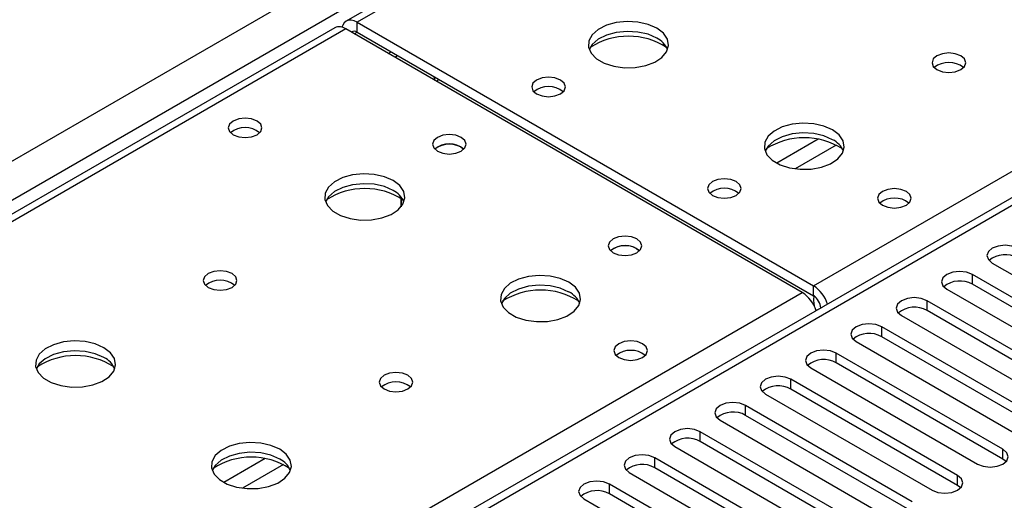
# Model space of a CAD drawing. Units: millimetres. Extents: x 2 to 6302, y 6 to 8916.
# Drawn here: x 1469 to 1592, y 1214 to 1274 of the extents above; entities that cross this region are included whole.
import ezdxf

# ---------------------------------------------------------------- set-up
doc = ezdxf.new("R2010")
doc.units = ezdxf.units.MM
doc.header["$LTSCALE"] = 30

msp = doc.modelspace()

# ---------------------------------------------------------------- linework, layer by layer
at = {"color": 8, "linetype": 'Continuous', "lineweight": 25}
for p, q in [((1254.312, 1132.94), (2147.388, 1648.501)), ((2149.509, 1644.827), (1258.555, 1130.49)), ((1900.785, 1498.588), (1511.169, 1273.668)), ((1568.091, 1240.807), (1742.569, 1341.532)), ((1742.57, 1337.246), (1321.487, 1094.16)), ((1511.169, 1272.443), (1511.169, 1273.668)), ((1509.755, 1272.851), (1260.853, 1129.164)), ((1510.816, 1272.239), (1511.169, 1272.443)), ((1515.059, 1269.789), (1515.412, 1269.993)), ((1568.651, 1259.086), (1563.502, 1256.113)), ((1570.917, 1258.353), (1565.81, 1255.404)), ((1587.89, 1241.011), (1587.89, 1242.236)), ((1568.091, 1239.583), (1568.091, 1240.807)), ((1317.775, 1096.303), (1566.677, 1239.991)), ((1582.233, 1237.746), (1582.233, 1238.971)), ((1568.975, 1238.052), (1568.98, 1238.049)), ((1576.576, 1234.48), (1576.576, 1235.705)), ((1570.919, 1231.215), (1570.919, 1232.439)), ((1565.263, 1227.949), (1565.263, 1229.174)), ((1559.606, 1224.683), (1559.606, 1225.908)), ((1553.949, 1221.418), (1553.949, 1222.642)), ((1591.691, 1219.224), (1591.691, 1220.448)), ((1499.708, 1219.286), (1494.559, 1216.313)), ((1548.292, 1218.152), (1548.292, 1219.377)), ((1501.975, 1218.553), (1496.867, 1215.604)), ((1586.034, 1215.958), (1586.034, 1217.183)), ((1542.635, 1214.886), (1542.635, 1216.111))]:
    msp.add_line(p, q, dxfattribs=at)
at = {"color": 7, "linetype": 'Continuous', "lineweight": 25}
for p, q in [((1899.41, 1498.724), (1509.794, 1273.804)), ((1741.07, 1337.394), (1320.078, 1094.361)), ((1511.169, 1273.668), (1568.091, 1240.807)), ((1508.38, 1272.987), (1260.048, 1129.628)), ((1566.677, 1239.991), (1509.755, 1272.851)), ((1511.169, 1272.443), (1568.091, 1239.583)), ((1515.865, 1269.324), (1516.218, 1269.528)), ((1524.144, 1258.095), (1524.472, 1257.85)), ((1516.644, 1250.661), (1516.644, 1251.718)), ((1516.654, 1251.711), (1516.654, 1250.673)), ((1546.065, 1245.44), (1546.392, 1245.195)), ((1590.365, 1243.665), (1611.136, 1231.674)), ((1608.661, 1230.245), (1587.89, 1242.236)), ((1584.708, 1240.399), (1605.479, 1228.408)), ((1608.661, 1229.02), (1587.89, 1241.011)), ((1603.004, 1226.98), (1582.233, 1238.971)), ((1568.975, 1238.057), (1568.419, 1237.736)), ((1568.975, 1238.052), (1568.975, 1238.046)), ((1603.004, 1225.755), (1582.233, 1237.746)), ((1579.051, 1237.134), (1599.822, 1225.143)), ((1597.348, 1223.714), (1576.576, 1235.705)), ((1573.394, 1233.868), (1594.165, 1221.877)), ((1597.348, 1222.489), (1576.576, 1234.48)), ((1591.691, 1220.448), (1570.919, 1232.439)), ((1567.737, 1230.602), (1588.509, 1218.611)), ((1591.691, 1219.224), (1570.919, 1231.215)), ((1586.034, 1217.183), (1565.263, 1229.174)), ((1586.034, 1215.958), (1565.263, 1227.949)), ((1562.08, 1227.337), (1582.852, 1215.346)), ((1580.377, 1213.917), (1559.606, 1225.908)), ((1556.424, 1224.071), (1577.195, 1212.08)), ((1580.377, 1212.692), (1559.606, 1224.683)), ((1574.72, 1210.652), (1553.949, 1222.642)), ((1550.767, 1220.806), (1571.538, 1208.815)), ((1574.72, 1209.427), (1553.949, 1221.418)), ((1569.063, 1207.386), (1548.292, 1219.377)), ((1592.084, 1218.918), (1591.691, 1219.224)), ((1569.063, 1206.161), (1548.292, 1218.152)), ((1545.11, 1217.54), (1565.881, 1205.549)), ((1563.406, 1204.12), (1542.635, 1216.111)), ((1586.427, 1215.652), (1586.034, 1215.958)), ((1539.453, 1214.274), (1560.224, 1202.283)), ((1563.406, 1202.895), (1542.635, 1214.886))]:
    msp.add_line(p, q, dxfattribs=at)
at = {"color": 7, "linetype": 'Continuous', "lineweight": 25, "flags": 128}
for points in [[(1511.169, 1273.668), (1510.789, 1273.844), (1510.425, 1273.926), (1510.089, 1273.913), (1509.794, 1273.804), (1509.552, 1273.603), (1509.372, 1273.319), (1509.283, 1273.057)], [(1548.537, 1272.914), (1547.452, 1273.389), (1546.185, 1273.677), (1544.831, 1273.758), (1543.489, 1273.624), (1542.259, 1273.287), (1541.233, 1272.77), (1540.486, 1272.113), (1540.074, 1271.363), (1540.028, 1270.578), (1540.35, 1269.814), (1541.018, 1269.129), (1541.98, 1268.573), (1543.167, 1268.188), (1544.49, 1268.002), (1545.851, 1268.028), (1547.149, 1268.266), (1548.288, 1268.697), (1549.182, 1269.29), (1549.767, 1270), (1549.999, 1270.774), (1549.859, 1271.556), (1549.36, 1272.288), (1548.537, 1272.914)], [(1548.537, 1271.689), (1547.452, 1272.164), (1546.185, 1272.452), (1544.831, 1272.533), (1543.489, 1272.399), (1542.259, 1272.062), (1541.233, 1271.545), (1540.486, 1270.888), (1540.115, 1270.261)], [(1586.438, 1269.485), (1585.757, 1269.748), (1584.953, 1269.84), (1584.149, 1269.748), (1583.468, 1269.485), (1583.013, 1269.092), (1582.853, 1268.628), (1583.013, 1268.164), (1583.468, 1267.771), (1584.149, 1267.508), (1584.953, 1267.416), (1585.757, 1267.508), (1586.438, 1267.771), (1586.893, 1268.164), (1587.053, 1268.628), (1586.893, 1269.092), (1586.438, 1269.485)], [(1521.159, 1266.268), (1521.224, 1266.427), (1521.301, 1266.594)], [(1536.519, 1266.463), (1535.837, 1266.726), (1535.034, 1266.818), (1534.23, 1266.726), (1533.549, 1266.463), (1533.093, 1266.07), (1532.934, 1265.606), (1533.093, 1265.142), (1533.549, 1264.748), (1534.23, 1264.486), (1535.034, 1264.393), (1535.837, 1264.486), (1536.519, 1264.748), (1536.974, 1265.142), (1537.134, 1265.606), (1536.974, 1266.07), (1536.519, 1266.463)], [(1498.688, 1261.36), (1498.007, 1261.623), (1497.203, 1261.715), (1496.4, 1261.623), (1495.719, 1261.36), (1495.263, 1260.967), (1495.103, 1260.503), (1495.263, 1260.039), (1495.719, 1259.646), (1496.4, 1259.383), (1497.204, 1259.291), (1498.007, 1259.383), (1498.688, 1259.646), (1499.144, 1260.039), (1499.303, 1260.503), (1499.144, 1260.967), (1498.688, 1261.36)], [(1570.457, 1260.26), (1569.372, 1260.735), (1568.106, 1261.023), (1566.751, 1261.103), (1565.409, 1260.97), (1564.18, 1260.632), (1563.153, 1260.116), (1562.406, 1259.458), (1561.995, 1258.709), (1561.948, 1257.923), (1562.271, 1257.16), (1562.938, 1256.474), (1563.901, 1255.919), (1565.088, 1255.533), (1566.411, 1255.347), (1567.771, 1255.374), (1569.069, 1255.612), (1570.208, 1256.043), (1571.103, 1256.636), (1571.688, 1257.345), (1571.919, 1258.12), (1571.78, 1258.902), (1571.28, 1259.633), (1570.457, 1260.26)], [(1524.144, 1259.319), (1523.463, 1259.582), (1522.659, 1259.674), (1521.856, 1259.582), (1521.174, 1259.319), (1520.719, 1258.926), (1520.559, 1258.462), (1520.719, 1257.998), (1521.174, 1257.605), (1521.856, 1257.342), (1522.659, 1257.25), (1523.463, 1257.342), (1524.144, 1257.605), (1524.599, 1257.998), (1524.759, 1258.462), (1524.599, 1258.926), (1524.144, 1259.319)], [(1570.457, 1259.035), (1569.372, 1259.51), (1568.106, 1259.798), (1566.751, 1259.878), (1565.409, 1259.745), (1564.18, 1259.407), (1563.153, 1258.891), (1562.406, 1258.233), (1562.036, 1257.606)], [(1515.657, 1253.932), (1514.572, 1254.407), (1513.305, 1254.696), (1511.95, 1254.776), (1510.608, 1254.643), (1509.379, 1254.305), (1508.353, 1253.788), (1507.606, 1253.131), (1507.194, 1252.382), (1507.147, 1251.596), (1507.47, 1250.833), (1508.137, 1250.147), (1509.1, 1249.592), (1510.287, 1249.206), (1511.61, 1249.02), (1512.971, 1249.047), (1514.269, 1249.285), (1515.407, 1249.716), (1516.302, 1250.308), (1516.887, 1251.018), (1517.118, 1251.793), (1516.979, 1252.575), (1516.479, 1253.306), (1515.657, 1253.932)], [(1515.657, 1252.708), (1514.572, 1253.183), (1513.305, 1253.471), (1511.95, 1253.551), (1510.608, 1253.418), (1509.379, 1253.08), (1508.353, 1252.564), (1507.606, 1251.906), (1507.235, 1251.279)], [(1558.439, 1253.809), (1557.758, 1254.071), (1556.954, 1254.164), (1556.15, 1254.071), (1555.469, 1253.809), (1555.014, 1253.415), (1554.854, 1252.951), (1555.014, 1252.487), (1555.469, 1252.094), (1556.15, 1251.831), (1556.954, 1251.739), (1557.758, 1251.831), (1558.439, 1252.094), (1558.894, 1252.488), (1559.054, 1252.951), (1558.894, 1253.415), (1558.439, 1253.809)], [(1579.652, 1252.584), (1578.971, 1252.847), (1578.167, 1252.939), (1577.364, 1252.847), (1576.682, 1252.584), (1576.227, 1252.191), (1576.067, 1251.727), (1576.227, 1251.263), (1576.682, 1250.87), (1577.363, 1250.607), (1578.167, 1250.514), (1578.971, 1250.607), (1579.652, 1250.87), (1580.107, 1251.263), (1580.267, 1251.727), (1580.107, 1252.191), (1579.652, 1252.584)], [(1546.065, 1246.665), (1545.383, 1246.928), (1544.58, 1247.02), (1543.776, 1246.928), (1543.095, 1246.665), (1542.639, 1246.272), (1542.48, 1245.808), (1542.639, 1245.344), (1543.095, 1244.951), (1543.776, 1244.688), (1544.58, 1244.595), (1545.383, 1244.688), (1546.065, 1244.951), (1546.52, 1245.344), (1546.68, 1245.808), (1546.52, 1246.272), (1546.065, 1246.665)], [(1593.547, 1245.502), (1592.817, 1245.784), (1591.956, 1245.882), (1591.095, 1245.783), (1590.365, 1245.502), (1589.877, 1245.08), (1589.706, 1244.583), (1589.877, 1244.086), (1590.365, 1243.665)], [(1495.575, 1242.339), (1494.894, 1242.602), (1494.09, 1242.694), (1493.286, 1242.602), (1492.605, 1242.339), (1492.15, 1241.946), (1491.99, 1241.482), (1492.15, 1241.018), (1492.605, 1240.625), (1493.286, 1240.362), (1494.09, 1240.27), (1494.893, 1240.362), (1495.575, 1240.625), (1496.03, 1241.018), (1496.19, 1241.482), (1496.03, 1241.946), (1495.575, 1242.339)], [(1587.89, 1242.236), (1587.16, 1242.518), (1586.299, 1242.617), (1585.438, 1242.518), (1584.708, 1242.236), (1584.22, 1241.815), (1584.049, 1241.318), (1584.22, 1240.821), (1584.708, 1240.399)], [(1537.577, 1241.278), (1536.492, 1241.753), (1535.225, 1242.041), (1533.871, 1242.122), (1532.529, 1241.988), (1531.299, 1241.651), (1530.273, 1241.134), (1529.526, 1240.477), (1529.114, 1239.728), (1529.068, 1238.942), (1529.39, 1238.178), (1530.057, 1237.493), (1531.02, 1236.937), (1532.207, 1236.552), (1533.53, 1236.366), (1534.891, 1236.393), (1536.189, 1236.63), (1537.327, 1237.062), (1538.222, 1237.654), (1538.807, 1238.364), (1539.038, 1239.139), (1538.899, 1239.92), (1538.4, 1240.652), (1537.577, 1241.278)], [(1537.577, 1240.053), (1536.492, 1240.528), (1535.225, 1240.817), (1533.871, 1240.897), (1532.529, 1240.763), (1531.299, 1240.426), (1530.273, 1239.909), (1529.526, 1239.252), (1529.155, 1238.625)], [(1568.127, 1239.678), (1568.061, 1238.992), (1568.138, 1238.347)], [(1582.233, 1238.971), (1581.503, 1239.252), (1580.642, 1239.351), (1579.781, 1239.252), (1579.051, 1238.971), (1578.563, 1238.549), (1578.392, 1238.052), (1578.563, 1237.555), (1579.051, 1237.134)], [(1576.576, 1235.705), (1575.846, 1235.987), (1574.985, 1236.085), (1574.124, 1235.987), (1573.394, 1235.705), (1572.906, 1235.284), (1572.735, 1234.787), (1572.907, 1234.29), (1573.394, 1233.868)], [(1479.594, 1233.114), (1478.509, 1233.589), (1477.242, 1233.877), (1475.888, 1233.958), (1474.546, 1233.824), (1473.316, 1233.487), (1472.29, 1232.97), (1471.543, 1232.313), (1471.131, 1231.563), (1471.085, 1230.778), (1471.407, 1230.014), (1472.075, 1229.329), (1473.037, 1228.773), (1474.224, 1228.388), (1475.547, 1228.202), (1476.908, 1228.228), (1478.206, 1228.466), (1479.345, 1228.897), (1480.24, 1229.49), (1480.824, 1230.2), (1481.056, 1230.974), (1480.916, 1231.756), (1480.417, 1232.488), (1479.594, 1233.114)], [(1546.772, 1233.603), (1546.09, 1233.865), (1545.287, 1233.958), (1544.483, 1233.865), (1543.802, 1233.603), (1543.347, 1233.209), (1543.187, 1232.745), (1543.347, 1232.281), (1543.802, 1231.888), (1544.483, 1231.625), (1545.287, 1231.533), (1546.09, 1231.625), (1546.772, 1231.888), (1547.227, 1232.281), (1547.387, 1232.745), (1547.227, 1233.209), (1546.772, 1233.603)], [(1479.594, 1231.889), (1478.509, 1232.364), (1477.242, 1232.653), (1475.888, 1232.733), (1474.546, 1232.599), (1473.316, 1232.262), (1472.29, 1231.745), (1471.543, 1231.088), (1471.172, 1230.461)], [(1570.919, 1232.439), (1570.189, 1232.721), (1569.328, 1232.82), (1568.467, 1232.721), (1567.737, 1232.439), (1567.25, 1232.018), (1567.078, 1231.521), (1567.25, 1231.024), (1567.737, 1230.602)], [(1517.495, 1229.685), (1516.814, 1229.948), (1516.01, 1230.04), (1515.207, 1229.948), (1514.525, 1229.685), (1514.07, 1229.292), (1513.91, 1228.828), (1514.07, 1228.364), (1514.525, 1227.971), (1515.207, 1227.708), (1516.01, 1227.616), (1516.814, 1227.708), (1517.495, 1227.971), (1517.95, 1228.364), (1518.11, 1228.828), (1517.95, 1229.292), (1517.495, 1229.685)], [(1565.263, 1229.174), (1564.532, 1229.455), (1563.672, 1229.554), (1562.81, 1229.455), (1562.081, 1229.174), (1561.593, 1228.752), (1561.421, 1228.255), (1561.593, 1227.758), (1562.08, 1227.337)], [(1559.606, 1225.908), (1558.876, 1226.19), (1558.015, 1226.289), (1557.154, 1226.19), (1556.424, 1225.908), (1555.936, 1225.487), (1555.765, 1224.99), (1555.936, 1224.493), (1556.424, 1224.071)], [(1553.949, 1222.642), (1553.219, 1222.924), (1552.358, 1223.023), (1551.497, 1222.924), (1550.767, 1222.643), (1550.279, 1222.221), (1550.108, 1221.724), (1550.279, 1221.227), (1550.767, 1220.806)], [(1501.514, 1220.46), (1500.429, 1220.935), (1499.163, 1221.223), (1497.808, 1221.303), (1496.466, 1221.17), (1495.237, 1220.832), (1494.21, 1220.316), (1493.463, 1219.658), (1493.052, 1218.909), (1493.005, 1218.124), (1493.328, 1217.36), (1493.995, 1216.675), (1494.958, 1216.119), (1496.145, 1215.733), (1497.468, 1215.547), (1498.828, 1215.574), (1500.126, 1215.812), (1501.265, 1216.243), (1502.16, 1216.836), (1502.745, 1217.546), (1502.976, 1218.32), (1502.837, 1219.102), (1502.337, 1219.833), (1501.514, 1220.46)], [(1588.509, 1218.611), (1589.239, 1218.33), (1590.1, 1218.231), (1590.961, 1218.33), (1591.691, 1218.611), (1592.178, 1219.033), (1592.35, 1219.53), (1592.178, 1220.027), (1591.691, 1220.448)], [(1501.514, 1219.235), (1500.429, 1219.71), (1499.163, 1219.998), (1497.808, 1220.079), (1496.466, 1219.945), (1495.237, 1219.607), (1494.21, 1219.091), (1493.463, 1218.433), (1493.093, 1217.806)], [(1548.292, 1219.377), (1547.562, 1219.658), (1546.701, 1219.757), (1545.84, 1219.658), (1545.11, 1219.377), (1544.622, 1218.955), (1544.451, 1218.458), (1544.622, 1217.961), (1545.11, 1217.54)], [(1582.852, 1215.346), (1583.582, 1215.064), (1584.443, 1214.965), (1585.304, 1215.064), (1586.034, 1215.346), (1586.521, 1215.767), (1586.693, 1216.264), (1586.521, 1216.761), (1586.034, 1217.183)], [(1542.635, 1216.111), (1541.905, 1216.393), (1541.044, 1216.492), (1540.183, 1216.393), (1539.453, 1216.111), (1538.965, 1215.69), (1538.794, 1215.193), (1538.965, 1214.696), (1539.453, 1214.274)]]:
    msp.add_lwpolyline(points, dxfattribs=at)
at = {"color": 7, "linetype": 'Continuous', "lineweight": 25}
for centre, radius, start, end in [((1508.949, 1271.727), 1.383, 54.38491, 114.30578), ((1510.815, 1271.996), 0.57, 51.64195, 128.34119), ((1545.002, 1263.136), 8.795, 57.23965, 122.76006), ((1547.329, 1269.194), 2.772, 22.6207, 64.16248), ((1584.953, 1265.815), 2.851, 50.52668, 129.47255), ((1519.045, 1266.127), 1.859, 9.34407, 25.48713), ((1535.034, 1262.793), 2.851, 50.52668, 129.47255), ((1497.204, 1257.69), 2.851, 50.52177, 129.48053), ((1497.203, 1257.69), 2.851, 50.5272, 129.47203), ((1522.659, 1255.649), 2.851, 50.52668, 129.47255), ((1522.681, 1255.472), 3.003, 60.841, 127.65201), ((1566.922, 1250.482), 8.795, 57.2363, 122.76407), ((1569.249, 1256.54), 2.772, 22.62094, 64.16224), ((1512.121, 1244.154), 8.796, 57.25248, 122.74752), ((1514.45, 1250.213), 2.771, 22.61806, 64.17615), ((1556.954, 1250.138), 2.851, 50.52668, 129.47255), ((1578.167, 1248.914), 2.851, 50.52042, 129.4792), ((1578.167, 1248.914), 2.851, 50.52668, 129.47255), ((1544.602, 1242.818), 3.003, 60.841, 127.65201), ((1544.58, 1242.994), 2.851, 50.54931, 129.44934), ((1591.979, 1241.555), 3.141, 60.06465, 129.72143), ((1494.09, 1238.669), 2.851, 50.52668, 129.47255), ((1586.322, 1238.289), 3.141, 60.06196, 129.72148), ((1534.041, 1231.498), 8.797, 57.26142, 122.73894), ((1536.37, 1237.559), 2.771, 22.6183, 64.17592), ((1565.797, 1237.234), 4.246, 17.96524, 57.3065), ((1564.383, 1236.417), 4.246, 17.96524, 57.3065), ((1567.056, 1237.964), 1.921, 2.60476, 57.39603), ((1580.665, 1235.023), 3.141, 60.06465, 129.72143), ((1575.009, 1231.757), 3.142, 60.06883, 129.71725), ((1545.287, 1229.932), 2.851, 50.52668, 129.47255), ((1476.059, 1223.337), 8.795, 57.23691, 122.76207), ((1478.393, 1229.4), 2.764, 22.55579, 64.22739), ((1569.352, 1228.492), 3.141, 60.06465, 129.72143), ((1516.01, 1226.015), 2.851, 50.52668, 129.47255), ((1563.695, 1225.226), 3.142, 60.06922, 129.71687), ((1558.038, 1221.961), 3.141, 60.0636, 129.72249), ((1552.381, 1218.695), 3.142, 60.06922, 129.71687), ((1497.979, 1210.682), 8.795, 57.23489, 122.7646), ((1500.313, 1216.746), 2.764, 22.55603, 64.22715), ((1546.724, 1215.43), 3.141, 60.06196, 129.72148), ((1541.067, 1212.164), 3.141, 60.06465, 129.72143)]:
    msp.add_arc(centre, radius, start, end, dxfattribs=at)

doc.saveas('drawing.dxf')
